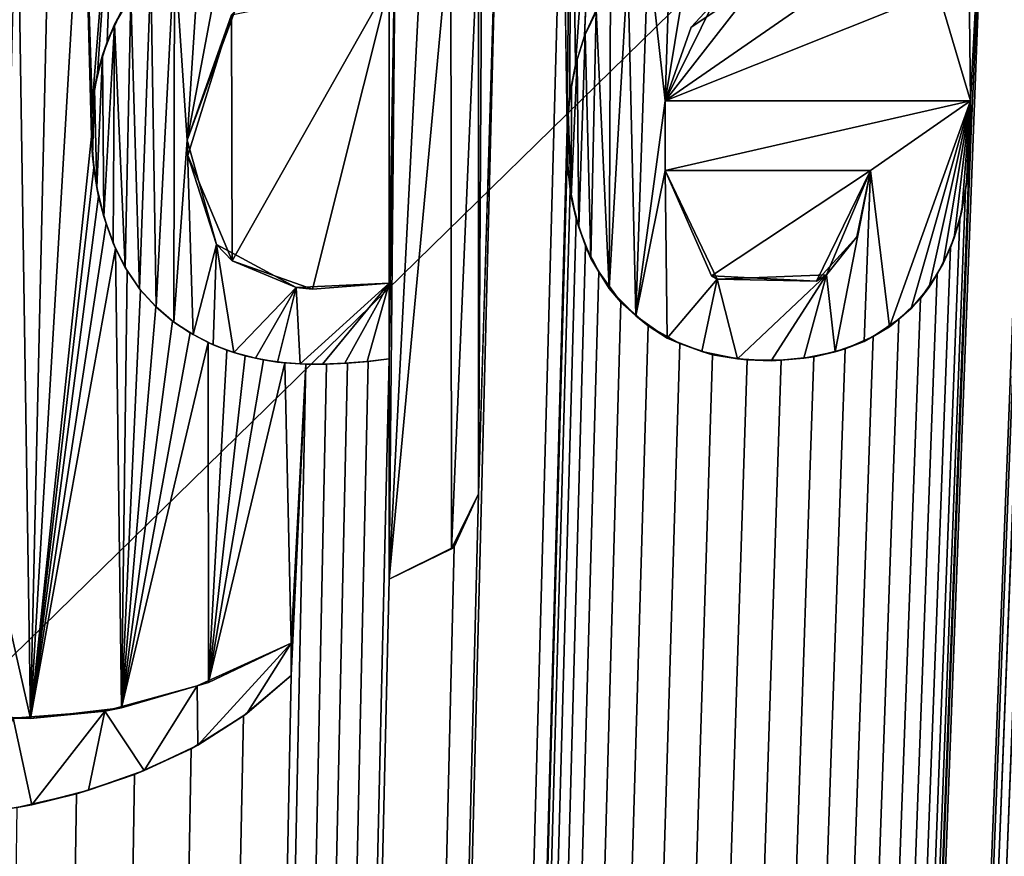
# Model space of a CAD drawing. Units: millimetres. Extents: x 0 to 400, y 0 to 400.
# Drawn here: x 380 to 389, y 379 to 386 of the extents above; entities that cross this region are included whole.
import ezdxf

# ---------------------------------------------------------------- set-up
doc = ezdxf.new("R2010")
doc.units = ezdxf.units.MM
doc.header["$LTSCALE"] = 101.851852
for name, color, linetype in [('5', 7, 'CONTINUOUS'), ('6', 7, 'CONTINUOUS'), ('612', 7, 'CONTINUOUS'), ('617', 7, 'CONTINUOUS'), ('618', 7, 'CONTINUOUS'), ('620', 7, 'CONTINUOUS'), ('629', 7, 'CONTINUOUS'), ('630', 7, 'CONTINUOUS'), ('631', 7, 'CONTINUOUS'), ('632', 7, 'CONTINUOUS'), ('633', 7, 'CONTINUOUS'), ('634', 7, 'CONTINUOUS'), ('635', 7, 'CONTINUOUS'), ('637', 7, 'CONTINUOUS'), ('638', 7, 'CONTINUOUS'), ('639', 7, 'CONTINUOUS'), ('640', 7, 'CONTINUOUS')]:
    doc.layers.add(name, color=color, linetype=linetype)

msp = doc.modelspace()

# ---------------------------------------------------------------- linework, layer by layer
at = {"layer": '5', "linetype": 'Continuous'}
for points in [[(400, 400), (0, 400), (209.1356, 213.4355), (400, 400)], [(400, 0), (400, 400), (209.1356, 213.4355), (400, 0)]]:
    msp.add_3dface(points, dxfattribs=at)
at = {"layer": '6', "linetype": 'Continuous'}
for points in [[(0, 400, -9), (400, 400, -9), (26.0733, 374.9672, -9), (0, 400, -9)], [(26.0733, 374.9672, -9), (400, 400, -9), (28.925, 374.9682, -9), (26.0733, 374.9672, -9)], [(400, 400, -9), (60.5733, 374.9672, -9), (28.925, 374.9682, -9), (400, 400, -9)], [(60.5733, 374.9672, -9), (400, 400, -9), (63.425, 374.9682, -9), (60.5733, 374.9672, -9)], [(400, 400, -9), (95.0733, 374.9672, -9), (63.425, 374.9682, -9), (400, 400, -9)], [(95.0733, 374.9672, -9), (400, 400, -9), (97.925, 374.9682, -9), (95.0733, 374.9672, -9)], [(97.925, 374.9682, -9), (400, 400, -9), (99.35, 372.5, -9), (97.925, 374.9682, -9)], [(400, 400, -9), (129.5733, 374.9672, -9), (99.35, 372.5, -9), (400, 400, -9)], [(129.5733, 374.9672, -9), (400, 400, -9), (132.425, 374.9682, -9), (129.5733, 374.9672, -9)], [(132.425, 374.9682, -9), (400, 400, -9), (133.85, 372.5, -9), (132.425, 374.9682, -9)], [(400, 400, -9), (164.0733, 374.9672, -9), (133.85, 372.5, -9), (400, 400, -9)], [(164.0733, 374.9672, -9), (400, 400, -9), (166.925, 374.9682, -9), (164.0733, 374.9672, -9)], [(166.925, 374.9682, -9), (400, 400, -9), (168.35, 372.5, -9), (166.925, 374.9682, -9)], [(400, 400, -9), (198.5703, 374.9655, -9), (168.35, 372.5, -9), (400, 400, -9)], [(198.5703, 374.9655, -9), (400, 400, -9), (201.4297, 374.9655, -9), (198.5703, 374.9655, -9)], [(201.4297, 374.9655, -9), (400, 400, -9), (202.85, 372.5, -9), (201.4297, 374.9655, -9)], [(400, 400, -9), (233.0733, 374.9672, -9), (202.85, 372.5, -9), (400, 400, -9)], [(233.0733, 374.9672, -9), (400, 400, -9), (235.925, 374.9682, -9), (233.0733, 374.9672, -9)], [(235.925, 374.9682, -9), (400, 400, -9), (237.35, 372.5, -9), (235.925, 374.9682, -9)], [(400, 400, -9), (267.5733, 374.9672, -9), (237.35, 372.5, -9), (400, 400, -9)], [(267.5733, 374.9672, -9), (400, 400, -9), (270.425, 374.9682, -9), (267.5733, 374.9672, -9)], [(270.425, 374.9682, -9), (400, 400, -9), (271.85, 372.5, -9), (270.425, 374.9682, -9)], [(271.85, 372.5, -9), (400, 400, -9), (376.4083, 394.7374, -9), (271.85, 372.5, -9)], [(400, 400, -9), (400, 0, -9), (375.35, 27.5, -9), (400, 400, -9)], [(400, 400, -9), (375.35, 27.5, -9), (394.6, 381.14, -9), (400, 400, -9)], [(393.539, 388.228, -9), (375.35, 27.5, -9), (393.539, 389.572, -9), (393.539, 388.228, -9)], [(393.539, 389.572, -9), (375.35, 27.5, -9), (393.1875, 389.572, -9), (393.539, 389.572, -9)], [(393.1875, 389.572, -9), (375.35, 27.5, -9), (393.0811, 388.5242, -9), (393.1875, 389.572, -9)], [(389.3359, 386.0558, -9), (388.988, 388.228, -9), (389.434, 389.572, -9), (389.3359, 386.0558, -9)], [(385.1478, 389.0811, -9), (385.1154, 385.3215, -9), (385.07, 388.248, -9), (385.1478, 389.0811, -9)], [(385.1402, 385.6118, -9), (385.1154, 385.3215, -9), (385.1478, 389.0811, -9), (385.1402, 385.6118, -9)], [(385.1924, 385.9011, -9), (385.1402, 385.6118, -9), (385.1478, 389.0811, -9), (385.1924, 385.9011, -9)], [(385.367, 388.391, -9), (385.1924, 385.9011, -9), (385.1478, 389.0811, -9), (385.367, 388.391, -9)], [(384.295, 381.93, -9), (384.295, 387.23, -9), (384.3338, 388.7634, -9), (384.295, 381.93, -9)], [(384.4829, 388.2594, -9), (384.295, 381.93, -9), (384.3338, 388.7634, -9), (384.4829, 388.2594, -9)], [(375.35, 27.5, -9), (392.765, 384.375, -9), (393.0811, 388.5242, -9), (375.35, 27.5, -9)], [(385.2754, 386.1698, -9), (385.1924, 385.9011, -9), (385.367, 388.391, -9), (385.2754, 386.1698, -9)], [(385.367, 388.228, -9), (385.2754, 386.1698, -9), (385.367, 388.391, -9), (385.367, 388.228, -9)], [(375.35, 27.5, -9), (384.295, 381.93, -9), (384.4829, 388.2594, -9), (375.35, 27.5, -9)], [(385.07, 388.248, -9), (375.35, 27.5, -9), (384.4829, 388.2594, -9), (385.07, 388.248, -9)], [(385.1154, 385.3215, -9), (375.35, 27.5, -9), (385.07, 388.248, -9), (385.1154, 385.3215, -9)], [(393.76, 387.29, -9), (375.35, 27.5, -9), (393.539, 388.228, -9), (393.76, 387.29, -9)], [(375.35, 27.5, -9), (388.8544, 385.2945, -9), (388.988, 388.228, -9), (375.35, 27.5, -9)], [(389.3359, 386.0558, -9), (375.35, 27.5, -9), (388.988, 388.228, -9), (389.3359, 386.0558, -9)], [(380.6331, 388.1325, -9), (380.9319, 388.234, -9), (380.7169, 385.534, -9), (380.6331, 388.1325, -9)], [(380.7169, 385.534, -9), (380.9319, 388.234, -9), (380.7662, 385.8241, -9), (380.7169, 385.534, -9)], [(380.7662, 385.8241, -9), (380.9319, 388.234, -9), (380.8554, 386.1161, -9), (380.7662, 385.8241, -9)], [(380.8554, 386.1161, -9), (380.9319, 388.234, -9), (380.9843, 386.3921, -9), (380.8554, 386.1161, -9)], [(385.3945, 386.4166, -9), (385.2754, 386.1698, -9), (385.367, 388.228, -9), (385.3945, 386.4166, -9)], [(388.85, 385.57, -9), (388.55, 386.58, -9), (388.818, 388.228, -9), (388.85, 385.57, -9)], [(388.988, 388.228, -9), (388.85, 385.57, -9), (388.818, 388.228, -9), (388.988, 388.228, -9)], [(388.8544, 385.2945, -9), (388.85, 385.57, -9), (388.988, 388.228, -9), (388.8544, 385.2945, -9)], [(380.3301, 388.0273, -9), (380.6331, 388.1325, -9), (380.1446, 379.852, -9), (380.3301, 388.0273, -9)], [(380.1446, 379.852, -9), (380.6331, 388.1325, -9), (380.71, 385.2381, -9), (380.1446, 379.852, -9)], [(380.71, 385.2381, -9), (380.6331, 388.1325, -9), (380.7169, 385.534, -9), (380.71, 385.2381, -9)], [(380.0213, 387.9204, -9), (380.3301, 388.0273, -9), (380.1446, 379.852, -9), (380.0213, 387.9204, -9)], [(380.0213, 387.9204, -9), (380.1446, 379.852, -9), (379.85, 381.15, -9), (380.0213, 387.9204, -9)], [(393.76, 381.14, -9), (375.35, 27.5, -9), (393.76, 387.29, -9), (393.76, 381.14, -9)], [(382.007, 386.366, -9), (383.465, 386.66, -9), (382.0119, 384.0893, -9), (382.007, 386.366, -9)], [(382.0119, 384.0893, -9), (383.465, 386.66, -9), (382.7581, 383.8264, -9), (382.0119, 384.0893, -9)], [(382.7581, 383.8264, -9), (383.465, 386.66, -9), (383.465, 383.88, -9), (382.7581, 383.8264, -9)], [(387.6596, 386.7061, -9), (388.55, 386.58, -9), (386.023, 385.57, -9), (387.6596, 386.7061, -9)], [(386.8676, 386.6559, -9), (387.6596, 386.7061, -9), (386.023, 385.57, -9), (386.8676, 386.6559, -9)], [(386.2626, 386.2517, -9), (386.8676, 386.6559, -9), (386.023, 385.57, -9), (386.2626, 386.2517, -9)], [(386.023, 385.57, -9), (388.55, 386.58, -9), (388.85, 385.57, -9), (386.023, 385.57, -9)], [(381.6026, 385.064, -9), (382.007, 386.366, -9), (382.0119, 384.0893, -9), (381.6026, 385.064, -9)], [(389.3504, 385.8479, -9), (375.35, 27.5, -9), (389.3359, 386.0558, -9), (389.3504, 385.8479, -9)], [(389.3891, 385.6402, -9), (375.35, 27.5, -9), (389.3504, 385.8479, -9), (389.3891, 385.6402, -9)], [(389.4574, 385.4461, -9), (375.35, 27.5, -9), (389.3891, 385.6402, -9), (389.4574, 385.4461, -9)], [(389.5639, 385.2783, -9), (375.35, 27.5, -9), (389.4574, 385.4461, -9), (389.5639, 385.2783, -9)], [(385.1153, 385.0377, -9), (375.35, 27.5, -9), (385.1154, 385.3215, -9), (385.1153, 385.0377, -9)], [(388.8544, 385.2945, -9), (375.35, 27.5, -9), (388.8381, 385.0206, -9), (388.8544, 385.2945, -9)], [(375.35, 27.5, -9), (389.5639, 385.2783, -9), (389.598, 384.02, -9), (375.35, 27.5, -9)], [(380.7321, 384.952, -9), (380.1446, 379.852, -9), (380.71, 385.2381, -9), (380.7321, 384.952, -9)], [(385.1412, 384.7525, -9), (375.35, 27.5, -9), (385.1153, 385.0377, -9), (385.1412, 384.7525, -9)], [(388.8381, 385.0206, -9), (375.35, 27.5, -9), (388.8028, 384.7467, -9), (388.8381, 385.0206, -9)], [(380.7758, 384.6849, -9), (380.1446, 379.852, -9), (380.7321, 384.952, -9), (380.7758, 384.6849, -9)], [(386.023, 384.925, -9), (387.923, 384.925, -9), (386.4515, 383.9494, -9), (386.023, 384.925, -9)], [(386.4515, 383.9494, -9), (387.923, 384.925, -9), (387.4228, 383.9009, -9), (386.4515, 383.9494, -9)], [(387.4228, 383.9009, -9), (387.923, 384.925, -9), (387.7972, 384.3094, -9), (387.4228, 383.9009, -9)], [(385.1968, 384.479, -9), (375.35, 27.5, -9), (385.1412, 384.7525, -9), (385.1968, 384.479, -9)], [(388.8028, 384.7467, -9), (375.35, 27.5, -9), (388.7488, 384.4724, -9), (388.8028, 384.7467, -9)], [(380.8448, 384.4323, -9), (380.1446, 379.852, -9), (380.7758, 384.6849, -9), (380.8448, 384.4323, -9)], [(385.2857, 384.2262, -9), (375.35, 27.5, -9), (385.1968, 384.479, -9), (385.2857, 384.2262, -9)], [(388.7488, 384.4724, -9), (375.35, 27.5, -9), (388.6622, 384.2121, -9), (388.7488, 384.4724, -9)], [(392.765, 384.375, -9), (375.35, 27.5, -9), (392.291, 383.4139, -9), (392.765, 384.375, -9)], [(380.9328, 384.2031, -9), (380.1446, 379.852, -9), (380.8448, 384.4323, -9), (380.9328, 384.2031, -9)], [(385.4079, 383.9859, -9), (375.35, 27.5, -9), (385.2857, 384.2262, -9), (385.4079, 383.9859, -9)], [(388.6622, 384.2121, -9), (375.35, 27.5, -9), (388.5416, 383.9638, -9), (388.6622, 384.2121, -9)], [(380.9885, 379.9489, -9), (380.1446, 379.852, -9), (380.9328, 384.2031, -9), (380.9885, 379.9489, -9)], [(381.0401, 383.9988, -9), (380.9885, 379.9489, -9), (380.9328, 384.2031, -9), (381.0401, 383.9988, -9)], [(389.598, 383.32, -9), (375.35, 27.5, -9), (389.598, 384.02, -9), (389.598, 383.32, -9)], [(385.6128, 383.7047, -9), (375.35, 27.5, -9), (385.4079, 383.9859, -9), (385.6128, 383.7047, -9)], [(381.1653, 383.8178, -9), (380.9885, 379.9489, -9), (381.0401, 383.9988, -9), (381.1653, 383.8178, -9)], [(388.5416, 383.9638, -9), (375.35, 27.5, -9), (388.3854, 383.7383, -9), (388.5416, 383.9638, -9)], [(381.3046, 383.6615, -9), (380.9885, 379.9489, -9), (381.1653, 383.8178, -9), (381.3046, 383.6615, -9)], [(388.3854, 383.7383, -9), (375.35, 27.5, -9), (388.1864, 383.5473, -9), (388.3854, 383.7383, -9)], [(385.8639, 383.4864, -9), (375.35, 27.5, -9), (385.6128, 383.7047, -9), (385.8639, 383.4864, -9)], [(381.461, 383.5307, -9), (380.9885, 379.9489, -9), (381.3046, 383.6615, -9), (381.461, 383.5307, -9)], [(388.1864, 383.5473, -9), (375.35, 27.5, -9), (387.9492, 383.3881, -9), (388.1864, 383.5473, -9)], [(381.6255, 383.4214, -9), (380.9885, 379.9489, -9), (381.461, 383.5307, -9), (381.6255, 383.4214, -9)], [(386.1576, 383.3234, -9), (375.35, 27.5, -9), (385.8639, 383.4864, -9), (386.1576, 383.3234, -9)], [(392.291, 383.4139, -9), (375.35, 27.5, -9), (391.0764, 383.168, -9), (392.291, 383.4139, -9)], [(387.9492, 383.3881, -9), (375.35, 27.5, -9), (387.688, 383.2723, -9), (387.9492, 383.3881, -9)], [(381.7921, 383.3314, -9), (380.9885, 379.9489, -9), (381.6255, 383.4214, -9), (381.7921, 383.3314, -9)], [(386.4615, 383.217, -9), (375.35, 27.5, -9), (386.1576, 383.3234, -9), (386.4615, 383.217, -9)], [(390.3604, 383.1998, -9), (375.35, 27.5, -9), (389.598, 383.32, -9), (390.3604, 383.1998, -9)], [(387.688, 383.2723, -9), (375.35, 27.5, -9), (387.3994, 383.2, -9), (387.688, 383.2723, -9)], [(381.7941, 380.1856, -9), (380.9885, 379.9489, -9), (381.7921, 383.3314, -9), (381.7941, 380.1856, -9)], [(381.9635, 383.2617, -9), (381.7941, 380.1856, -9), (381.7921, 383.3314, -9), (381.9635, 383.2617, -9)], [(382.1345, 383.2078, -9), (381.7941, 380.1856, -9), (381.9635, 383.2617, -9), (382.1345, 383.2078, -9)], [(386.7813, 383.1706, -9), (375.35, 27.5, -9), (386.4615, 383.217, -9), (386.7813, 383.1706, -9)], [(387.3994, 383.2, -9), (375.35, 27.5, -9), (387.0968, 383.168, -9), (387.3994, 383.2, -9)], [(391.0764, 383.168, -9), (375.35, 27.5, -9), (390.3604, 383.1998, -9), (391.0764, 383.168, -9)], [(383.465, 381.14, -9), (375.35, 27.5, -9), (383.465, 383.18, -9), (383.465, 381.14, -9)], [(383.465, 383.18, -9), (375.35, 27.5, -9), (383.2723, 383.157, -9), (383.465, 383.18, -9)], [(387.0968, 383.168, -9), (375.35, 27.5, -9), (386.7813, 383.1706, -9), (387.0968, 383.168, -9)], [(382.304, 383.1701, -9), (381.7941, 380.1856, -9), (382.1345, 383.2078, -9), (382.304, 383.1701, -9)], [(382.5009, 383.1441, -9), (381.7941, 380.1856, -9), (382.304, 383.1701, -9), (382.5009, 383.1441, -9)], [(383.2723, 383.157, -9), (375.35, 27.5, -9), (383.0797, 383.1416, -9), (383.2723, 383.157, -9)], [(383.0797, 383.1416, -9), (375.35, 27.5, -9), (382.8874, 383.1328, -9), (383.0797, 383.1416, -9)], [(382.8874, 383.1328, -9), (375.35, 27.5, -9), (382.6953, 383.1312, -9), (382.8874, 383.1328, -9)], [(375.35, 27.5, -9), (382.56, 380.25, -9), (382.6953, 383.1312, -9), (375.35, 27.5, -9)], [(382.56, 380.55, -9), (381.7941, 380.1856, -9), (382.5009, 383.1441, -9), (382.56, 380.55, -9)], [(382.6953, 383.1312, -9), (382.56, 380.55, -9), (382.5009, 383.1441, -9), (382.6953, 383.1312, -9)], [(382.56, 380.25, -9), (382.56, 380.55, -9), (382.6953, 383.1312, -9), (382.56, 380.25, -9)], [(384.295, 381.93, -9), (375.35, 27.5, -9), (384.0684, 381.4408, -9), (384.295, 381.93, -9)], [(384.0684, 381.4408, -9), (375.35, 27.5, -9), (383.465, 381.14, -9), (384.0684, 381.4408, -9)], [(394.6, 381.14, -9), (375.35, 27.5, -9), (393.76, 381.14, -9), (394.6, 381.14, -9)], [(380.1446, 379.852, -9), (379.4829, 379.8873, -9), (379.85, 381.15, -9), (380.1446, 379.852, -9)], [(382.56, 380.25, -9), (375.35, 27.5, -9), (382.1167, 379.8762, -9), (382.56, 380.25, -9)], [(382.1167, 379.8762, -9), (375.35, 27.5, -9), (381.6321, 379.5708, -9), (382.1167, 379.8762, -9)], [(381.6321, 379.5708, -9), (375.35, 27.5, -9), (381.1079, 379.3332, -9), (381.6321, 379.5708, -9)], [(381.1079, 379.3332, -9), (375.35, 27.5, -9), (380.571, 379.1533, -9), (381.1079, 379.3332, -9)], [(380.571, 379.1533, -9), (375.35, 27.5, -9), (380.0219, 379.0257, -9), (380.571, 379.1533, -9)]]:
    msp.add_3dface(points, dxfattribs=at)
at = {"layer": '612', "color": 7, "linetype": 'Continuous'}
for points in [[(383.5241, 387.3343, -9.1), (383.7804, 387.3017, -9.1), (383.465, 381.14, -9.1), (383.5241, 387.3343, -9.1)], [(383.465, 383.18, -9.1), (383.5241, 387.3343, -9.1), (383.465, 381.14, -9.1), (383.465, 383.18, -9.1)], [(383.5241, 387.3343, -9.1), (383.465, 383.18, -9.1), (383.465, 383.88, -9.1), (383.5241, 387.3343, -9.1)], [(383.465, 386.66, -9.1), (383.5241, 387.3343, -9.1), (383.465, 383.88, -9.1), (383.465, 386.66, -9.1)], [(383.7804, 387.3017, -9.1), (384.0375, 387.2677, -9.1), (383.465, 381.14, -9.1), (383.7804, 387.3017, -9.1)], [(383.465, 381.14, -9.1), (384.0375, 387.2677, -9.1), (384.0431, 381.4215, -9.1), (383.465, 381.14, -9.1)], [(384.0375, 387.2677, -9.1), (384.295, 387.23, -9.1), (384.0431, 381.4215, -9.1), (384.0375, 387.2677, -9.1)], [(381.7188, 387.1127, -9.1), (381.9744, 387.2232, -9.1), (381.5959, 385.2051, -9.1), (381.7188, 387.1127, -9.1)], [(381.5959, 385.2051, -9.1), (381.9744, 387.2232, -9.1), (382.0354, 386.3918, -9.1), (381.5959, 385.2051, -9.1)], [(384.295, 387.23, -9.1), (384.295, 381.93, -9.1), (384.0431, 381.4215, -9.1), (384.295, 387.23, -9.1)], [(386.0714, 387.106, -9.1), (386.293, 387.2099, -9.1), (386.023, 385.57, -9.1), (386.0714, 387.106, -9.1)], [(386.023, 385.57, -9.1), (386.293, 387.2099, -9.1), (386.4672, 386.4712, -9.1), (386.023, 385.57, -9.1)], [(381.4804, 386.9578, -9.1), (381.7188, 387.1127, -9.1), (381.5959, 385.2051, -9.1), (381.4804, 386.9578, -9.1)], [(385.8638, 386.9701, -9.1), (386.0714, 387.106, -9.1), (386.023, 385.57, -9.1), (385.8638, 386.9701, -9.1)], [(381.2602, 386.7626, -9.1), (381.4804, 386.9578, -9.1), (381.308, 383.6611, -9.1), (381.2602, 386.7626, -9.1)], [(381.308, 383.6611, -9.1), (381.4804, 386.9578, -9.1), (381.4743, 383.5198, -9.1), (381.308, 383.6611, -9.1)], [(381.4743, 383.5198, -9.1), (381.4804, 386.9578, -9.1), (381.5959, 385.2051, -9.1), (381.4743, 383.5198, -9.1)], [(385.6763, 386.8069, -9.1), (385.8638, 386.9701, -9.1), (385.7495, 383.5787, -9.1), (385.6763, 386.8069, -9.1)], [(385.7495, 383.5787, -9.1), (385.8638, 386.9701, -9.1), (386.023, 385.57, -9.1), (385.7495, 383.5787, -9.1)], [(385.5166, 386.618, -9.1), (385.6763, 386.8069, -9.1), (385.5029, 383.832, -9.1), (385.5166, 386.618, -9.1)], [(385.5029, 383.832, -9.1), (385.6763, 386.8069, -9.1), (385.7495, 383.5787, -9.1), (385.5029, 383.832, -9.1)], [(381.0751, 386.5348, -9.1), (381.2602, 386.7626, -9.1), (381.1543, 383.8286, -9.1), (381.0751, 386.5348, -9.1)], [(381.1543, 383.8286, -9.1), (381.2602, 386.7626, -9.1), (381.308, 383.6611, -9.1), (381.1543, 383.8286, -9.1)], [(380.9236, 386.2748, -9.1), (381.0751, 386.5348, -9.1), (381.0226, 384.026, -9.1), (380.9236, 386.2748, -9.1)], [(381.0226, 384.026, -9.1), (381.0751, 386.5348, -9.1), (381.1543, 383.8286, -9.1), (381.0226, 384.026, -9.1)], [(385.384, 386.4093, -9.1), (385.5166, 386.618, -9.1), (385.5029, 383.832, -9.1), (385.384, 386.4093, -9.1)], [(385.2817, 386.1859, -9.1), (385.384, 386.4093, -9.1), (385.3346, 384.1096, -9.1), (385.2817, 386.1859, -9.1)], [(385.3346, 384.1096, -9.1), (385.384, 386.4093, -9.1), (385.5029, 383.832, -9.1), (385.3346, 384.1096, -9.1)], [(380.8113, 385.9906, -9.1), (380.9236, 386.2748, -9.1), (380.8242, 384.499, -9.1), (380.8113, 385.9906, -9.1)], [(380.8242, 384.499, -9.1), (380.9236, 386.2748, -9.1), (380.912, 384.2517, -9.1), (380.8242, 384.499, -9.1)], [(380.912, 384.2517, -9.1), (380.9236, 386.2748, -9.1), (381.0226, 384.026, -9.1), (380.912, 384.2517, -9.1)], [(385.2059, 385.9518, -9.1), (385.2817, 386.1859, -9.1), (385.2211, 384.3987, -9.1), (385.2059, 385.9518, -9.1)], [(385.2211, 384.3987, -9.1), (385.2817, 386.1859, -9.1), (385.3346, 384.1096, -9.1), (385.2211, 384.3987, -9.1)], [(380.7379, 385.6827, -9.1), (380.8113, 385.9906, -9.1), (380.7593, 384.7684, -9.1), (380.7379, 385.6827, -9.1)], [(380.7593, 384.7684, -9.1), (380.8113, 385.9906, -9.1), (380.8242, 384.499, -9.1), (380.7593, 384.7684, -9.1)], [(385.1546, 385.7141, -9.1), (385.2059, 385.9518, -9.1), (385.1529, 384.6783, -9.1), (385.1546, 385.7141, -9.1)], [(385.1529, 384.6783, -9.1), (385.2059, 385.9518, -9.1), (385.2211, 384.3987, -9.1), (385.1529, 384.6783, -9.1)], [(385.125, 385.469, -9.1), (385.1546, 385.7141, -9.1), (385.1529, 384.6783, -9.1), (385.125, 385.469, -9.1)], [(380.7077, 385.3727, -9.1), (380.7379, 385.6827, -9.1), (380.7205, 385.0596, -9.1), (380.7077, 385.3727, -9.1)], [(380.7205, 385.0596, -9.1), (380.7379, 385.6827, -9.1), (380.7593, 384.7684, -9.1), (380.7205, 385.0596, -9.1)], [(385.7495, 383.5787, -9.1), (386.023, 385.57, -9.1), (386.023, 384.925, -9.1), (385.7495, 383.5787, -9.1)], [(386.023, 385.57, -9.1), (388.85, 385.57, -9.1), (386.023, 384.925, -9.1), (386.023, 385.57, -9.1)], [(386.023, 384.925, -9.1), (388.85, 385.57, -9.1), (387.923, 384.925, -9.1), (386.023, 384.925, -9.1)], [(388.85, 385.57, -9.1), (388.0993, 383.478, -9.1), (387.923, 384.925, -9.1), (388.85, 385.57, -9.1)], [(388.3007, 383.6463, -9.1), (388.0993, 383.478, -9.1), (388.85, 385.57, -9.1), (388.3007, 383.6463, -9.1)], [(388.4651, 383.8437, -9.1), (388.3007, 383.6463, -9.1), (388.85, 385.57, -9.1), (388.4651, 383.8437, -9.1)], [(388.5966, 384.0642, -9.1), (388.4651, 383.8437, -9.1), (388.85, 385.57, -9.1), (388.5966, 384.0642, -9.1)], [(388.6966, 384.3023, -9.1), (388.5966, 384.0642, -9.1), (388.85, 385.57, -9.1), (388.6966, 384.3023, -9.1)], [(388.7684, 384.5516, -9.1), (388.6966, 384.3023, -9.1), (388.85, 385.57, -9.1), (388.7684, 384.5516, -9.1)], [(388.8131, 384.8041, -9.1), (388.7684, 384.5516, -9.1), (388.85, 385.57, -9.1), (388.8131, 384.8041, -9.1)], [(388.8379, 385.0596, -9.1), (388.8131, 384.8041, -9.1), (388.85, 385.57, -9.1), (388.8379, 385.0596, -9.1)], [(388.8511, 385.3145, -9.1), (388.8379, 385.0596, -9.1), (388.85, 385.57, -9.1), (388.8511, 385.3145, -9.1)], [(385.1114, 385.2147, -9.1), (385.125, 385.469, -9.1), (385.1205, 384.9516, -9.1), (385.1114, 385.2147, -9.1)], [(385.1205, 384.9516, -9.1), (385.125, 385.469, -9.1), (385.1529, 384.6783, -9.1), (385.1205, 384.9516, -9.1)], [(381.652, 383.405, -9.1), (381.4743, 383.5198, -9.1), (381.5959, 385.2051, -9.1), (381.652, 383.405, -9.1)], [(381.8665, 384.2392, -9.1), (381.652, 383.405, -9.1), (381.5959, 385.2051, -9.1), (381.8665, 384.2392, -9.1)], [(386.0419, 383.3723, -9.1), (385.7495, 383.5787, -9.1), (386.023, 384.925, -9.1), (386.0419, 383.3723, -9.1)], [(386.0419, 383.3723, -9.1), (386.023, 384.925, -9.1), (386.502, 383.9181, -9.1), (386.0419, 383.3723, -9.1)], [(387.923, 384.925, -9.1), (387.5963, 383.2466, -9.1), (387.5163, 383.958, -9.1), (387.923, 384.925, -9.1)], [(387.8649, 383.3427, -9.1), (387.5963, 383.2466, -9.1), (387.923, 384.925, -9.1), (387.8649, 383.3427, -9.1)], [(388.0993, 383.478, -9.1), (387.8649, 383.3427, -9.1), (387.923, 384.925, -9.1), (388.0993, 383.478, -9.1)], [(381.8375, 383.3118, -9.1), (381.652, 383.405, -9.1), (381.8665, 384.2392, -9.1), (381.8375, 383.3118, -9.1)], [(382.0295, 383.239, -9.1), (381.8375, 383.3118, -9.1), (381.8665, 384.2392, -9.1), (382.0295, 383.239, -9.1)], [(382.605, 383.8407, -9.1), (382.0295, 383.239, -9.1), (381.8665, 384.2392, -9.1), (382.605, 383.8407, -9.1)], [(386.3618, 383.2479, -9.1), (386.0419, 383.3723, -9.1), (386.502, 383.9181, -9.1), (386.3618, 383.2479, -9.1)], [(386.6911, 383.1818, -9.1), (386.3618, 383.2479, -9.1), (386.502, 383.9181, -9.1), (386.6911, 383.1818, -9.1)], [(387.5163, 383.958, -9.1), (386.6911, 383.1818, -9.1), (386.502, 383.9181, -9.1), (387.5163, 383.958, -9.1)], [(387.0038, 383.1631, -9.1), (386.6911, 383.1818, -9.1), (387.5163, 383.958, -9.1), (387.0038, 383.1631, -9.1)], [(387.3054, 383.1877, -9.1), (387.0038, 383.1631, -9.1), (387.5163, 383.958, -9.1), (387.3054, 383.1877, -9.1)], [(387.5963, 383.2466, -9.1), (387.3054, 383.1877, -9.1), (387.5163, 383.958, -9.1), (387.5963, 383.2466, -9.1)], [(382.2278, 383.1855, -9.1), (382.0295, 383.239, -9.1), (382.605, 383.8407, -9.1), (382.2278, 383.1855, -9.1)], [(382.4336, 383.1514, -9.1), (382.2278, 383.1855, -9.1), (382.605, 383.8407, -9.1), (382.4336, 383.1514, -9.1)], [(382.6416, 383.1335, -9.1), (382.4336, 383.1514, -9.1), (382.605, 383.8407, -9.1), (382.6416, 383.1335, -9.1)], [(383.465, 383.88, -9.1), (382.6416, 383.1335, -9.1), (382.605, 383.8407, -9.1), (383.465, 383.88, -9.1)], [(382.8496, 383.1317, -9.1), (382.6416, 383.1335, -9.1), (383.465, 383.88, -9.1), (382.8496, 383.1317, -9.1)], [(383.0568, 383.1406, -9.1), (382.8496, 383.1317, -9.1), (383.465, 383.88, -9.1), (383.0568, 383.1406, -9.1)], [(383.2617, 383.1562, -9.1), (383.0568, 383.1406, -9.1), (383.465, 383.88, -9.1), (383.2617, 383.1562, -9.1)], [(383.465, 383.18, -9.1), (383.2617, 383.1562, -9.1), (383.465, 383.88, -9.1), (383.465, 383.18, -9.1)], [(381.6897, 380.1528, -9.1), (382.56, 380.55, -9.1), (381.6939, 379.6049, -9.1), (381.6897, 380.1528, -9.1)], [(381.6939, 379.6049, -9.1), (382.56, 380.55, -9.1), (382.1497, 379.8985, -9.1), (381.6939, 379.6049, -9.1)], [(382.56, 380.55, -9.1), (382.56, 380.25, -9.1), (382.1497, 379.8985, -9.1), (382.56, 380.55, -9.1)], [(380.8351, 379.9176, -9.1), (381.6897, 380.1528, -9.1), (381.1981, 379.3684, -9.1), (380.8351, 379.9176, -9.1)], [(381.1981, 379.3684, -9.1), (381.6897, 380.1528, -9.1), (381.6939, 379.6049, -9.1), (381.1981, 379.3684, -9.1)], [(379.9848, 379.8537, -9.1), (380.8351, 379.9176, -9.1), (380.1582, 379.0526, -9.1), (379.9848, 379.8537, -9.1)], [(380.1582, 379.0526, -9.1), (380.8351, 379.9176, -9.1), (380.6815, 379.1868, -9.1), (380.1582, 379.0526, -9.1)], [(380.6815, 379.1868, -9.1), (380.8351, 379.9176, -9.1), (381.1981, 379.3684, -9.1), (380.6815, 379.1868, -9.1)], [(379.6311, 378.9637, -9.1), (379.9848, 379.8537, -9.1), (380.1582, 379.0526, -9.1), (379.6311, 378.9637, -9.1)]]:
    msp.add_3dface(points, dxfattribs=at)
at = {"layer": '617', "linetype": 'Continuous'}
for points in [[(382.56, 380.55, -9), (382.56, 380.25, -9), (382.56, 380.55, -9.1), (382.56, 380.55, -9)], [(382.56, 380.25, -9), (382.56, 380.25, -9.1), (382.56, 380.55, -9.1), (382.56, 380.25, -9)]]:
    msp.add_3dface(points, dxfattribs=at)
at = {"layer": '618', "linetype": 'Continuous'}
for points in [[(381.7941, 380.1856, -9), (382.56, 380.55, -9), (381.6897, 380.1528, -9.1), (381.7941, 380.1856, -9)], [(382.56, 380.55, -9), (382.56, 380.55, -9.1), (381.6897, 380.1528, -9.1), (382.56, 380.55, -9)], [(380.9885, 379.9489, -9), (381.6897, 380.1528, -9.1), (380.8351, 379.9176, -9.1), (380.9885, 379.9489, -9)], [(380.9885, 379.9489, -9), (381.7941, 380.1856, -9), (381.6897, 380.1528, -9.1), (380.9885, 379.9489, -9)], [(379.4829, 379.8873, -9), (380.1446, 379.852, -9), (379.9848, 379.8537, -9.1), (379.4829, 379.8873, -9)], [(380.1446, 379.852, -9), (380.8351, 379.9176, -9.1), (379.9848, 379.8537, -9.1), (380.1446, 379.852, -9)], [(380.1446, 379.852, -9), (380.9885, 379.9489, -9), (380.8351, 379.9176, -9.1), (380.1446, 379.852, -9)]]:
    msp.add_3dface(points, dxfattribs=at)
at = {"layer": '620', "linetype": 'Continuous'}
for points in [[(382.56, 380.25, -9), (382.1167, 379.8762, -9), (382.56, 380.25, -9.1), (382.56, 380.25, -9)], [(382.56, 380.25, -9.1), (382.1167, 379.8762, -9), (382.1497, 379.8985, -9.1), (382.56, 380.25, -9.1)], [(382.1167, 379.8762, -9), (381.6939, 379.6049, -9.1), (382.1497, 379.8985, -9.1), (382.1167, 379.8762, -9)], [(382.1167, 379.8762, -9), (381.6321, 379.5708, -9), (381.6939, 379.6049, -9.1), (382.1167, 379.8762, -9)], [(381.6321, 379.5708, -9), (381.1981, 379.3684, -9.1), (381.6939, 379.6049, -9.1), (381.6321, 379.5708, -9)], [(381.6321, 379.5708, -9), (381.1079, 379.3332, -9), (381.1981, 379.3684, -9.1), (381.6321, 379.5708, -9)], [(381.1079, 379.3332, -9), (380.571, 379.1533, -9), (380.6815, 379.1868, -9.1), (381.1079, 379.3332, -9)], [(381.1079, 379.3332, -9), (380.6815, 379.1868, -9.1), (381.1981, 379.3684, -9.1), (381.1079, 379.3332, -9)], [(380.571, 379.1533, -9), (380.0219, 379.0257, -9), (380.1582, 379.0526, -9.1), (380.571, 379.1533, -9)], [(380.571, 379.1533, -9), (380.1582, 379.0526, -9.1), (380.6815, 379.1868, -9.1), (380.571, 379.1533, -9)], [(380.0219, 379.0257, -9), (379.6311, 378.9637, -9.1), (380.1582, 379.0526, -9.1), (380.0219, 379.0257, -9)]]:
    msp.add_3dface(points, dxfattribs=at)
at = {"layer": '629', "linetype": 'Continuous'}
for points in [[(384.295, 387.23, -9), (384.295, 381.93, -9), (384.295, 387.23, -9.1), (384.295, 387.23, -9)], [(384.295, 381.93, -9), (384.295, 381.93, -9.1), (384.295, 387.23, -9.1), (384.295, 381.93, -9)]]:
    msp.add_3dface(points, dxfattribs=at)
at = {"layer": '630', "linetype": 'Continuous'}
for points in [[(380.9843, 386.3921, -9), (381.0751, 386.5348, -9.1), (380.9236, 386.2748, -9.1), (380.9843, 386.3921, -9)], [(380.8554, 386.1161, -9), (380.9843, 386.3921, -9), (380.9236, 386.2748, -9.1), (380.8554, 386.1161, -9)], [(380.8554, 386.1161, -9), (380.9236, 386.2748, -9.1), (380.8113, 385.9906, -9.1), (380.8554, 386.1161, -9)], [(380.7662, 385.8241, -9), (380.8554, 386.1161, -9), (380.8113, 385.9906, -9.1), (380.7662, 385.8241, -9)], [(380.7662, 385.8241, -9), (380.8113, 385.9906, -9.1), (380.7379, 385.6827, -9.1), (380.7662, 385.8241, -9)], [(380.7169, 385.534, -9), (380.7662, 385.8241, -9), (380.7379, 385.6827, -9.1), (380.7169, 385.534, -9)], [(380.7169, 385.534, -9), (380.7379, 385.6827, -9.1), (380.7077, 385.3727, -9.1), (380.7169, 385.534, -9)], [(380.71, 385.2381, -9), (380.7169, 385.534, -9), (380.7077, 385.3727, -9.1), (380.71, 385.2381, -9)], [(380.71, 385.2381, -9), (380.7077, 385.3727, -9.1), (380.7205, 385.0596, -9.1), (380.71, 385.2381, -9)], [(380.7321, 384.952, -9), (380.71, 385.2381, -9), (380.7205, 385.0596, -9.1), (380.7321, 384.952, -9)], [(380.7321, 384.952, -9), (380.7205, 385.0596, -9.1), (380.7593, 384.7684, -9.1), (380.7321, 384.952, -9)], [(380.7758, 384.6849, -9), (380.7321, 384.952, -9), (380.7593, 384.7684, -9.1), (380.7758, 384.6849, -9)], [(380.7758, 384.6849, -9), (380.7593, 384.7684, -9.1), (380.8242, 384.499, -9.1), (380.7758, 384.6849, -9)], [(380.8448, 384.4323, -9), (380.7758, 384.6849, -9), (380.8242, 384.499, -9.1), (380.8448, 384.4323, -9)], [(380.8448, 384.4323, -9), (380.8242, 384.499, -9.1), (380.912, 384.2517, -9.1), (380.8448, 384.4323, -9)], [(380.9328, 384.2031, -9), (380.8448, 384.4323, -9), (380.912, 384.2517, -9.1), (380.9328, 384.2031, -9)], [(380.9328, 384.2031, -9), (380.912, 384.2517, -9.1), (381.0226, 384.026, -9.1), (380.9328, 384.2031, -9)], [(381.0401, 383.9988, -9), (380.9328, 384.2031, -9), (381.0226, 384.026, -9.1), (381.0401, 383.9988, -9)], [(381.0401, 383.9988, -9), (381.0226, 384.026, -9.1), (381.1543, 383.8286, -9.1), (381.0401, 383.9988, -9)], [(381.1653, 383.8178, -9), (381.0401, 383.9988, -9), (381.1543, 383.8286, -9.1), (381.1653, 383.8178, -9)], [(381.1653, 383.8178, -9), (381.1543, 383.8286, -9.1), (381.308, 383.6611, -9.1), (381.1653, 383.8178, -9)], [(381.3046, 383.6615, -9), (381.1653, 383.8178, -9), (381.308, 383.6611, -9.1), (381.3046, 383.6615, -9)], [(381.461, 383.5307, -9), (381.3046, 383.6615, -9), (381.308, 383.6611, -9.1), (381.461, 383.5307, -9)], [(381.461, 383.5307, -9), (381.308, 383.6611, -9.1), (381.4743, 383.5198, -9.1), (381.461, 383.5307, -9)], [(381.6255, 383.4214, -9), (381.461, 383.5307, -9), (381.4743, 383.5198, -9.1), (381.6255, 383.4214, -9)], [(381.6255, 383.4214, -9), (381.4743, 383.5198, -9.1), (381.652, 383.405, -9.1), (381.6255, 383.4214, -9)], [(381.7921, 383.3314, -9), (381.6255, 383.4214, -9), (381.652, 383.405, -9.1), (381.7921, 383.3314, -9)], [(381.7921, 383.3314, -9), (381.652, 383.405, -9.1), (381.8375, 383.3118, -9.1), (381.7921, 383.3314, -9)], [(381.9635, 383.2617, -9), (381.7921, 383.3314, -9), (381.8375, 383.3118, -9.1), (381.9635, 383.2617, -9)], [(381.9635, 383.2617, -9), (381.8375, 383.3118, -9.1), (382.0295, 383.239, -9.1), (381.9635, 383.2617, -9)], [(382.1345, 383.2078, -9), (381.9635, 383.2617, -9), (382.0295, 383.239, -9.1), (382.1345, 383.2078, -9)], [(382.1345, 383.2078, -9), (382.0295, 383.239, -9.1), (382.2278, 383.1855, -9.1), (382.1345, 383.2078, -9)], [(382.304, 383.1701, -9), (382.1345, 383.2078, -9), (382.2278, 383.1855, -9.1), (382.304, 383.1701, -9)], [(382.304, 383.1701, -9), (382.2278, 383.1855, -9.1), (382.4336, 383.1514, -9.1), (382.304, 383.1701, -9)], [(382.5009, 383.1441, -9), (382.304, 383.1701, -9), (382.4336, 383.1514, -9.1), (382.5009, 383.1441, -9)], [(383.2723, 383.157, -9), (383.2617, 383.1562, -9.1), (383.465, 383.18, -9.1), (383.2723, 383.157, -9)], [(383.465, 383.18, -9), (383.2723, 383.157, -9), (383.465, 383.18, -9.1), (383.465, 383.18, -9)], [(382.5009, 383.1441, -9), (382.4336, 383.1514, -9.1), (382.6416, 383.1335, -9.1), (382.5009, 383.1441, -9)], [(382.6953, 383.1312, -9), (382.5009, 383.1441, -9), (382.6416, 383.1335, -9.1), (382.6953, 383.1312, -9)], [(382.6953, 383.1312, -9), (382.6416, 383.1335, -9.1), (382.8496, 383.1317, -9.1), (382.6953, 383.1312, -9)], [(382.8874, 383.1328, -9), (382.6953, 383.1312, -9), (382.8496, 383.1317, -9.1), (382.8874, 383.1328, -9)], [(382.8874, 383.1328, -9), (382.8496, 383.1317, -9.1), (383.0568, 383.1406, -9.1), (382.8874, 383.1328, -9)], [(383.0797, 383.1416, -9), (382.8874, 383.1328, -9), (383.0568, 383.1406, -9.1), (383.0797, 383.1416, -9)], [(383.0797, 383.1416, -9), (383.0568, 383.1406, -9.1), (383.2617, 383.1562, -9.1), (383.0797, 383.1416, -9)], [(383.2723, 383.157, -9), (383.0797, 383.1416, -9), (383.2617, 383.1562, -9.1), (383.2723, 383.157, -9)]]:
    msp.add_3dface(points, dxfattribs=at)
at = {"layer": '631', "linetype": 'Continuous'}
for points in [[(383.465, 381.14, -9), (383.465, 383.18, -9), (383.465, 381.14, -9.1), (383.465, 381.14, -9)], [(383.465, 383.18, -9), (383.465, 383.18, -9.1), (383.465, 381.14, -9.1), (383.465, 383.18, -9)]]:
    msp.add_3dface(points, dxfattribs=at)
at = {"layer": '632', "linetype": 'Continuous'}
for points in [[(384.295, 381.93, -9.1), (384.0684, 381.4408, -9), (384.0431, 381.4215, -9.1), (384.295, 381.93, -9.1)], [(384.295, 381.93, -9), (384.0684, 381.4408, -9), (384.295, 381.93, -9.1), (384.295, 381.93, -9)], [(384.0684, 381.4408, -9), (383.465, 381.14, -9), (384.0431, 381.4215, -9.1), (384.0684, 381.4408, -9)], [(383.465, 381.14, -9), (383.465, 381.14, -9.1), (384.0431, 381.4215, -9.1), (383.465, 381.14, -9)]]:
    msp.add_3dface(points, dxfattribs=at)
at = {"layer": '633', "linetype": 'Continuous'}
for points in [[(382.007, 386.366, -9), (381.5959, 385.2051, -9.1), (382.0354, 386.3918, -9.1), (382.007, 386.366, -9)], [(382.007, 386.366, -9), (381.6026, 385.064, -9), (381.5959, 385.2051, -9.1), (382.007, 386.366, -9)], [(381.6026, 385.064, -9), (381.8665, 384.2392, -9.1), (381.5959, 385.2051, -9.1), (381.6026, 385.064, -9)], [(381.6026, 385.064, -9), (382.0119, 384.0893, -9), (381.8665, 384.2392, -9.1), (381.6026, 385.064, -9)], [(382.0119, 384.0893, -9), (382.605, 383.8407, -9.1), (381.8665, 384.2392, -9.1), (382.0119, 384.0893, -9)], [(382.0119, 384.0893, -9), (382.7581, 383.8264, -9), (382.605, 383.8407, -9.1), (382.0119, 384.0893, -9)], [(382.7581, 383.8264, -9), (383.465, 383.88, -9), (382.605, 383.8407, -9.1), (382.7581, 383.8264, -9)], [(383.465, 383.88, -9), (383.465, 383.88, -9.1), (382.605, 383.8407, -9.1), (383.465, 383.88, -9)]]:
    msp.add_3dface(points, dxfattribs=at)
at = {"layer": '634', "linetype": 'Continuous'}
for points in [[(383.465, 383.88, -9), (383.465, 386.66, -9), (383.465, 383.88, -9.1), (383.465, 383.88, -9)], [(383.465, 386.66, -9), (383.465, 386.66, -9.1), (383.465, 383.88, -9.1), (383.465, 386.66, -9)]]:
    msp.add_3dface(points, dxfattribs=at)
at = {"layer": '635', "linetype": 'Continuous'}
for points in [[(386.8676, 386.6559, -9), (386.2626, 386.2517, -9), (386.4672, 386.4712, -9.1), (386.8676, 386.6559, -9)], [(386.2626, 386.2517, -9), (386.023, 385.57, -9), (386.4672, 386.4712, -9.1), (386.2626, 386.2517, -9)], [(386.023, 385.57, -9), (386.023, 385.57, -9.1), (386.4672, 386.4712, -9.1), (386.023, 385.57, -9)]]:
    msp.add_3dface(points, dxfattribs=at)
at = {"layer": '637', "linetype": 'Continuous'}
for points in [[(385.2754, 386.1698, -9), (385.3945, 386.4166, -9), (385.2817, 386.1859, -9.1), (385.2754, 386.1698, -9)], [(385.3945, 386.4166, -9), (385.384, 386.4093, -9.1), (385.2817, 386.1859, -9.1), (385.3945, 386.4166, -9)], [(385.1924, 385.9011, -9), (385.2754, 386.1698, -9), (385.2059, 385.9518, -9.1), (385.1924, 385.9011, -9)], [(385.2754, 386.1698, -9), (385.2817, 386.1859, -9.1), (385.2059, 385.9518, -9.1), (385.2754, 386.1698, -9)], [(385.1402, 385.6118, -9), (385.1924, 385.9011, -9), (385.1546, 385.7141, -9.1), (385.1402, 385.6118, -9)], [(385.1924, 385.9011, -9), (385.2059, 385.9518, -9.1), (385.1546, 385.7141, -9.1), (385.1924, 385.9011, -9)], [(385.1402, 385.6118, -9), (385.1546, 385.7141, -9.1), (385.125, 385.469, -9.1), (385.1402, 385.6118, -9)], [(385.1154, 385.3215, -9), (385.1402, 385.6118, -9), (385.125, 385.469, -9.1), (385.1154, 385.3215, -9)], [(388.85, 385.57, -9), (388.8544, 385.2945, -9), (388.85, 385.57, -9.1), (388.85, 385.57, -9)], [(388.8544, 385.2945, -9), (388.8511, 385.3145, -9.1), (388.85, 385.57, -9.1), (388.8544, 385.2945, -9)], [(385.1154, 385.3215, -9), (385.125, 385.469, -9.1), (385.1114, 385.2147, -9.1), (385.1154, 385.3215, -9)], [(385.1153, 385.0377, -9), (385.1154, 385.3215, -9), (385.1114, 385.2147, -9.1), (385.1153, 385.0377, -9)], [(388.8544, 385.2945, -9), (388.8379, 385.0596, -9.1), (388.8511, 385.3145, -9.1), (388.8544, 385.2945, -9)], [(388.8544, 385.2945, -9), (388.8381, 385.0206, -9), (388.8379, 385.0596, -9.1), (388.8544, 385.2945, -9)], [(385.1153, 385.0377, -9), (385.1114, 385.2147, -9.1), (385.1205, 384.9516, -9.1), (385.1153, 385.0377, -9)], [(385.1412, 384.7525, -9), (385.1153, 385.0377, -9), (385.1205, 384.9516, -9.1), (385.1412, 384.7525, -9)], [(388.8381, 385.0206, -9), (388.8028, 384.7467, -9), (388.8131, 384.8041, -9.1), (388.8381, 385.0206, -9)], [(388.8381, 385.0206, -9), (388.8131, 384.8041, -9.1), (388.8379, 385.0596, -9.1), (388.8381, 385.0206, -9)], [(385.1412, 384.7525, -9), (385.1205, 384.9516, -9.1), (385.1529, 384.6783, -9.1), (385.1412, 384.7525, -9)], [(388.8028, 384.7467, -9), (388.7684, 384.5516, -9.1), (388.8131, 384.8041, -9.1), (388.8028, 384.7467, -9)], [(385.1968, 384.479, -9), (385.1412, 384.7525, -9), (385.1529, 384.6783, -9.1), (385.1968, 384.479, -9)], [(388.8028, 384.7467, -9), (388.7488, 384.4724, -9), (388.7684, 384.5516, -9.1), (388.8028, 384.7467, -9)], [(385.1968, 384.479, -9), (385.1529, 384.6783, -9.1), (385.2211, 384.3987, -9.1), (385.1968, 384.479, -9)], [(388.7488, 384.4724, -9), (388.6966, 384.3023, -9.1), (388.7684, 384.5516, -9.1), (388.7488, 384.4724, -9)], [(385.2857, 384.2262, -9), (385.1968, 384.479, -9), (385.2211, 384.3987, -9.1), (385.2857, 384.2262, -9)], [(388.7488, 384.4724, -9), (388.6622, 384.2121, -9), (388.6966, 384.3023, -9.1), (388.7488, 384.4724, -9)], [(385.2857, 384.2262, -9), (385.2211, 384.3987, -9.1), (385.3346, 384.1096, -9.1), (385.2857, 384.2262, -9)], [(388.6622, 384.2121, -9), (388.5966, 384.0642, -9.1), (388.6966, 384.3023, -9.1), (388.6622, 384.2121, -9)], [(385.4079, 383.9859, -9), (385.2857, 384.2262, -9), (385.3346, 384.1096, -9.1), (385.4079, 383.9859, -9)], [(388.6622, 384.2121, -9), (388.5416, 383.9638, -9), (388.5966, 384.0642, -9.1), (388.6622, 384.2121, -9)], [(385.4079, 383.9859, -9), (385.3346, 384.1096, -9.1), (385.5029, 383.832, -9.1), (385.4079, 383.9859, -9)], [(385.6128, 383.7047, -9), (385.4079, 383.9859, -9), (385.5029, 383.832, -9.1), (385.6128, 383.7047, -9)], [(388.5416, 383.9638, -9), (388.4651, 383.8437, -9.1), (388.5966, 384.0642, -9.1), (388.5416, 383.9638, -9)], [(388.5416, 383.9638, -9), (388.3854, 383.7383, -9), (388.4651, 383.8437, -9.1), (388.5416, 383.9638, -9)], [(385.6128, 383.7047, -9), (385.5029, 383.832, -9.1), (385.7495, 383.5787, -9.1), (385.6128, 383.7047, -9)], [(388.3854, 383.7383, -9), (388.3007, 383.6463, -9.1), (388.4651, 383.8437, -9.1), (388.3854, 383.7383, -9)], [(388.3854, 383.7383, -9), (388.1864, 383.5473, -9), (388.3007, 383.6463, -9.1), (388.3854, 383.7383, -9)], [(385.8639, 383.4864, -9), (385.6128, 383.7047, -9), (385.7495, 383.5787, -9.1), (385.8639, 383.4864, -9)], [(388.1864, 383.5473, -9), (388.0993, 383.478, -9.1), (388.3007, 383.6463, -9.1), (388.1864, 383.5473, -9)], [(385.8639, 383.4864, -9), (385.7495, 383.5787, -9.1), (386.0419, 383.3723, -9.1), (385.8639, 383.4864, -9)], [(388.1864, 383.5473, -9), (387.9492, 383.3881, -9), (388.0993, 383.478, -9.1), (388.1864, 383.5473, -9)], [(386.1576, 383.3234, -9), (385.8639, 383.4864, -9), (386.0419, 383.3723, -9.1), (386.1576, 383.3234, -9)], [(387.9492, 383.3881, -9), (387.8649, 383.3427, -9.1), (388.0993, 383.478, -9.1), (387.9492, 383.3881, -9)], [(386.1576, 383.3234, -9), (386.0419, 383.3723, -9.1), (386.3618, 383.2479, -9.1), (386.1576, 383.3234, -9)], [(387.688, 383.2723, -9), (387.5963, 383.2466, -9.1), (387.8649, 383.3427, -9.1), (387.688, 383.2723, -9)], [(387.9492, 383.3881, -9), (387.688, 383.2723, -9), (387.8649, 383.3427, -9.1), (387.9492, 383.3881, -9)], [(386.4615, 383.217, -9), (386.1576, 383.3234, -9), (386.3618, 383.2479, -9.1), (386.4615, 383.217, -9)], [(387.688, 383.2723, -9), (387.3994, 383.2, -9), (387.5963, 383.2466, -9.1), (387.688, 383.2723, -9)], [(386.4615, 383.217, -9), (386.3618, 383.2479, -9.1), (386.6911, 383.1818, -9.1), (386.4615, 383.217, -9)], [(386.7813, 383.1706, -9), (386.4615, 383.217, -9), (386.6911, 383.1818, -9.1), (386.7813, 383.1706, -9)], [(386.7813, 383.1706, -9), (386.6911, 383.1818, -9.1), (387.0038, 383.1631, -9.1), (386.7813, 383.1706, -9)], [(387.0968, 383.168, -9), (386.7813, 383.1706, -9), (387.0038, 383.1631, -9.1), (387.0968, 383.168, -9)], [(387.0968, 383.168, -9), (387.0038, 383.1631, -9.1), (387.3054, 383.1877, -9.1), (387.0968, 383.168, -9)], [(387.3994, 383.2, -9), (387.0968, 383.168, -9), (387.3054, 383.1877, -9.1), (387.3994, 383.2, -9)], [(387.3994, 383.2, -9), (387.3054, 383.1877, -9.1), (387.5963, 383.2466, -9.1), (387.3994, 383.2, -9)]]:
    msp.add_3dface(points, dxfattribs=at)
at = {"layer": '638', "linetype": 'Continuous'}
for points in [[(386.023, 385.57, -9), (388.85, 385.57, -9), (386.023, 385.57, -9.1), (386.023, 385.57, -9)], [(388.85, 385.57, -9), (388.85, 385.57, -9.1), (386.023, 385.57, -9.1), (388.85, 385.57, -9)]]:
    msp.add_3dface(points, dxfattribs=at)
at = {"layer": '639', "linetype": 'Continuous'}
for points in [[(387.923, 384.925, -9), (386.023, 384.925, -9), (387.923, 384.925, -9.1), (387.923, 384.925, -9)], [(386.023, 384.925, -9), (386.023, 384.925, -9.1), (387.923, 384.925, -9.1), (386.023, 384.925, -9)]]:
    msp.add_3dface(points, dxfattribs=at)
at = {"layer": '640', "linetype": 'Continuous'}
for points in [[(386.023, 384.925, -9), (386.4515, 383.9494, -9), (386.023, 384.925, -9.1), (386.023, 384.925, -9)], [(386.023, 384.925, -9.1), (386.4515, 383.9494, -9), (386.502, 383.9181, -9.1), (386.023, 384.925, -9.1)], [(387.7972, 384.3094, -9), (387.923, 384.925, -9), (387.5163, 383.958, -9.1), (387.7972, 384.3094, -9)], [(387.923, 384.925, -9), (387.923, 384.925, -9.1), (387.5163, 383.958, -9.1), (387.923, 384.925, -9)], [(387.4228, 383.9009, -9), (387.7972, 384.3094, -9), (387.5163, 383.958, -9.1), (387.4228, 383.9009, -9)], [(386.4515, 383.9494, -9), (387.4228, 383.9009, -9), (386.502, 383.9181, -9.1), (386.4515, 383.9494, -9)], [(387.4228, 383.9009, -9), (387.5163, 383.958, -9.1), (386.502, 383.9181, -9.1), (387.4228, 383.9009, -9)]]:
    msp.add_3dface(points, dxfattribs=at)

doc.saveas('drawing.dxf')
